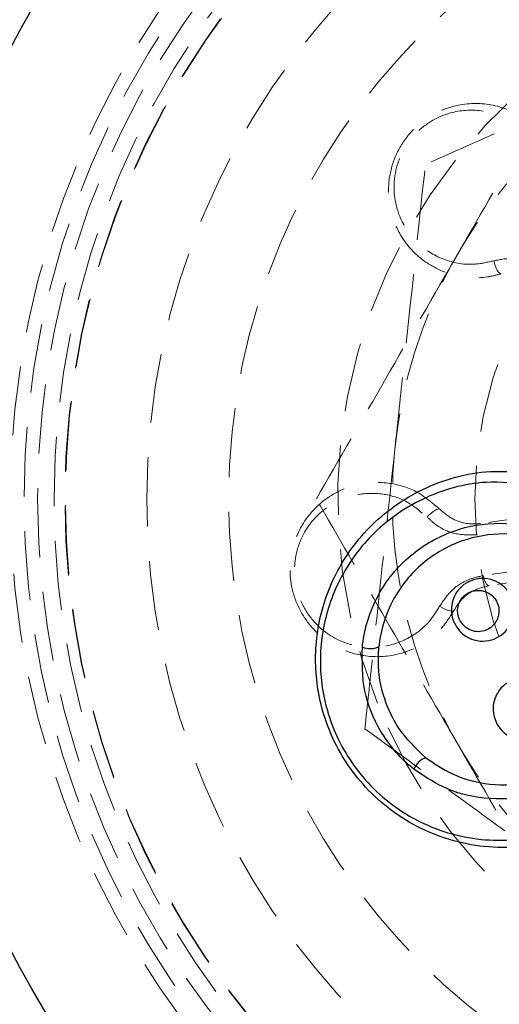
# Model space of a CAD drawing. Units: millimetres. Extents: x 5374 to 27138, y 731 to 11231.
# Drawn here: x 10310 to 10318, y 7639 to 7657 of the extents above; entities that cross this region are included whole.
import ezdxf

# ---------------------------------------------------------------- set-up
doc = ezdxf.new("R2010")
doc.units = ezdxf.units.MM
doc.header["$MEASUREMENT"] = 0
doc.linetypes.add('HIDDEN', pattern=[1.905, 1.27, -0.635])
doc.layers.add('HERNI_PRVEK', color=4, linetype='Continuous')

# ---------------------------------------------------------------- blocks, each defined once
blk = doc.blocks.new('A$C248A0C2E')
at = {"layer": 'HERNI_PRVEK', "color": 4, "linetype": 'HIDDEN', "lineweight": 0, "flags": 128}
for points in [[(2836.291, 1107.062), (2836.299, 1107.076), (2836.297, 1107.099), (2836.288, 1107.127), (2836.271, 1107.16), (2836.247, 1107.196), (2836.217, 1107.232), (2836.184, 1107.266), (2836.15, 1107.298)], [(2834.445, 1106.805), (2834.434, 1106.817), (2834.429, 1106.839), (2834.431, 1106.868), (2834.438, 1106.905), (2834.451, 1106.946), (2834.47, 1106.988), (2834.492, 1107.031), (2834.517, 1107.07)], [(2834.896, 1106.162), (2834.897, 1106.178), (2834.906, 1106.194), (2834.922, 1106.211), (2834.945, 1106.226), (2834.973, 1106.24), (2835.005, 1106.252), (2835.041, 1106.262), (2835.079, 1106.269)], [(2835.093, 1104.749), (2835.068, 1104.928), (2835.043, 1105.107), (2835.018, 1105.285), (2834.993, 1105.462), (2834.969, 1105.638), (2834.944, 1105.813), (2834.92, 1105.988), (2834.896, 1106.162)], [(2835.278, 1104.841), (2835.252, 1105.022), (2835.227, 1105.203), (2835.202, 1105.383), (2835.177, 1105.561), (2835.152, 1105.74), (2835.128, 1105.917), (2835.103, 1106.094), (2835.079, 1106.269)], [(2836.23, 1104.908), (2836.205, 1105.087), (2836.18, 1105.265), (2836.155, 1105.443), (2836.131, 1105.62), (2836.106, 1105.796), (2836.082, 1105.972), (2836.057, 1106.146), (2836.033, 1106.32)], [(2840.844, 1106.077), (2840.798, 1106.067), (2840.753, 1106.053), (2840.709, 1106.035), (2840.671, 1106.016), (2840.64, 1105.996), (2840.618, 1105.975), (2840.606, 1105.957), (2840.605, 1105.94)]]:
    blk.add_lwpolyline(points, dxfattribs=at)
at = {"layer": 'HERNI_PRVEK', "color": 4, "linetype": 'Continuous', "lineweight": 30}
blk.add_circle((2836.482, 1098.936), 18, dxfattribs=at)
at = {"layer": 'HERNI_PRVEK', "color": 4, "linetype": 'HIDDEN', "lineweight": 0}
for radius in [16, 15.75, 15.5, 15.2, 15, 14.992, 13.5, 12, 9, 7.49, 7.49]:
    blk.add_circle((2836.482, 1098.936), radius, dxfattribs=at)
for centre, start, end in [((2828.982, 1108.66), 90, 180), ((2836.482, 1098.936), 247.8713, 111.9487), ((2836.482, 1098.936), 114.7926, 247.8713)]:
    blk.add_arc(centre, 10, start, end, dxfattribs=at)
at = {"layer": 'HERNI_PRVEK', "color": 4, "linetype": 'Continuous', "lineweight": 30}
for centre, radius, start, end in [((2834.135, 1108.345), 0.393, 159.0386, 204.5179), ((2831.381, 1107.184), 0.392, 21.1994, 66.733)]:
    blk.add_arc(centre, radius, start, end, dxfattribs=at)
at = {"layer": 'HERNI_PRVEK', "color": 4, "linetype": 'HIDDEN', "lineweight": 0}
for points, knots in [([(2836.291, 1107.062), (2836.413, 1107.206), (2836.656, 1107.493), (2836.804, 1108.033), (2836.775, 1108.608), (2836.52, 1109.171), (2836.081, 1109.581), (2835.558, 1109.795), (2835.052, 1109.831), (2834.58, 1109.713), (2834.182, 1109.479), (2833.858, 1109.136), (2833.633, 1108.679), (2833.561, 1108.122), (2833.705, 1107.531), (2834.03, 1107.065), (2834.334, 1106.874), (2834.445, 1106.805)], [0, 0, 0, 0, 0.068021, 0.135795, 0.211568, 0.293912, 0.375464, 0.43374, 0.492275, 0.544667, 0.595831, 0.651335, 0.715072, 0.7888, 0.870388, 0.952773, 1, 1, 1, 1]), ([(2834.517, 1107.07), (2834.42, 1107.131), (2834.152, 1107.299), (2833.865, 1107.708), (2833.736, 1108.228), (2833.797, 1108.721), (2833.994, 1109.127), (2834.281, 1109.433), (2834.634, 1109.642), (2835.053, 1109.746), (2835.501, 1109.715), (2835.963, 1109.526), (2836.351, 1109.163), (2836.577, 1108.666), (2836.603, 1108.157), (2836.473, 1107.679), (2836.257, 1107.425), (2836.15, 1107.298)], [0, 0, 0, 0, 0.046866, 0.129032, 0.210327, 0.283872, 0.347671, 0.403429, 0.454963, 0.507669, 0.566348, 0.624776, 0.705929, 0.78811, 0.863925, 0.931835, 1, 1, 1, 1]), ([(2831.982, 1106.731), (2832.088, 1106.792), (2832.896, 1107.259), (2834.419, 1108.138), (2835.79, 1108.929), (2836.482, 1109.329)], [0, 0, 0, 0, 0.0700921, 0.5307853, 1, 1, 1, 1]), ([(2836.482, 1109.329), (2837.213, 1108.907), (2838.688, 1108.055), (2840.212, 1107.175), (2840.982, 1106.731)], [0, 0, 0, 0, 0.495455, 1, 1, 1, 1]), ([(2832.275, 1108.439), (2831.778, 1107.758), (2830.774, 1106.382), (2829.736, 1104.96), (2829.212, 1104.242)], [0, 0, 0, 0, 0.495453, 1, 1, 1, 1]), ([(2832.275, 1108.439), (2832.709, 1108.393), (2834.393, 1108.212), (2836.143, 1108.025), (2837.442, 1107.885)], [0, 0, 0, 0, 0.2575573, 1, 1, 1, 1]), ([(2842.093, 1104.817), (2842.161, 1104.818), (2842.399, 1104.822), (2842.804, 1104.937), (2843.255, 1105.235), (2843.604, 1105.708), (2843.764, 1106.312), (2843.681, 1106.909), (2843.426, 1107.377), (2843.093, 1107.71), (2842.683, 1107.932), (2842.221, 1108.026), (2841.74, 1107.984), (2841.26, 1107.786), (2840.833, 1107.404), (2840.555, 1106.855), (2840.507, 1106.327), (2840.584, 1106.024), (2840.605, 1105.94)], [0, 0, 0, 0, 0.024795, 0.085678, 0.154932, 0.23287, 0.315895, 0.395576, 0.451329, 0.499957, 0.55345, 0.6068, 0.663589, 0.729309, 0.804955, 0.887413, 0.968812, 1, 1, 1, 1]), ([(2837.442, 1107.885), (2837.912, 1107.835), (2839.66, 1107.647), (2841.363, 1107.464), (2842.608, 1107.331)], [0, 0, 0, 0, 0.268637, 1, 1, 1, 1]), ([(2840.844, 1106.077), (2840.818, 1106.189), (2840.748, 1106.497), (2840.834, 1106.99), (2841.11, 1107.449), (2841.502, 1107.754), (2841.929, 1107.902), (2842.348, 1107.915), (2842.745, 1107.813), (2843.115, 1107.591), (2843.41, 1107.252), (2843.602, 1106.791), (2843.621, 1106.26), (2843.429, 1105.749), (2843.088, 1105.371), (2842.657, 1105.125), (2842.326, 1105.097), (2842.159, 1105.084)], [0, 0, 0, 0, 0.046867, 0.129032, 0.210327, 0.283873, 0.347667, 0.403428, 0.454959, 0.507669, 0.566343, 0.624776, 0.705929, 0.78811, 0.863926, 0.931836, 1, 1, 1, 1]), ([(2836.15, 1107.298), (2836.1, 1107.244), (2835.958, 1107.09), (2835.816, 1106.771), (2835.824, 1106.506), (2835.828, 1106.374)], [0, 0, 0, 0, 0.211468, 0.60587, 1, 1, 1, 1]), ([(2844.712, 1102.579), (2844.662, 1102.692), (2844.284, 1103.545), (2843.572, 1105.153), (2842.932, 1106.6), (2842.608, 1107.331)], [0, 0, 0, 0, 0.0700892, 0.5307804, 1, 1, 1, 1]), ([(2835.079, 1106.269), (2835.061, 1106.354), (2835.016, 1106.559), (2834.837, 1106.854), (2834.624, 1106.998), (2834.517, 1107.07)], [0, 0, 0, 0, 0.256854, 0.628081, 1, 1, 1, 1]), ([(2836.291, 1107.062), (2836.225, 1106.983), (2836.092, 1106.825), (2836.018, 1106.558), (2836.029, 1106.389), (2836.033, 1106.32)], [0, 0, 0, 0, 0.371502, 0.742625, 1, 1, 1, 1]), ([(2827.482, 1104.133), (2828.213, 1104.555), (2829.688, 1105.406), (2831.212, 1106.287), (2831.982, 1106.731)], [0, 0, 0, 0, 0.495455, 1, 1, 1, 1]), ([(2834.896, 1106.162), (2834.87, 1106.265), (2834.818, 1106.471), (2834.638, 1106.686), (2834.495, 1106.774), (2834.445, 1106.805)], [0, 0, 0, 0, 0.394437, 0.789323, 1, 1, 1, 1]), ([(2840.982, 1106.731), (2841.088, 1106.669), (2841.896, 1106.203), (2843.419, 1105.323), (2844.79, 1104.532), (2845.482, 1104.133)], [0, 0, 0, 0, 0.0700921, 0.5307853, 1, 1, 1, 1]), ([(2840.675, 1105.114), (2840.721, 1105.186), (2840.835, 1105.363), (2840.917, 1105.698), (2840.868, 1105.951), (2840.844, 1106.077)], [0, 0, 0, 0, 0.256853, 0.628071, 1, 1, 1, 1])]:
    blk.add_open_spline(points, degree=3, knots=knots, dxfattribs=at)
at = {"layer": 'HERNI_PRVEK', "color": 4, "linetype": 'Continuous', "lineweight": 30}
for points, knots in [([(2831.76, 1102.951), (2831.428, 1103.204), (2830.765, 1103.71), (2830.195, 1104.835), (2830.024, 1106.09), (2830.333, 1107.352), (2831.064, 1108.391), (2832.043, 1109.064), (2833.097, 1109.366), (2834.152, 1109.342), (2835.17, 1109), (2836.084, 1108.324), (2836.761, 1107.321), (2837.057, 1106.186), (2836.948, 1105.436), (2836.901, 1105.12)], [0, 0, 0, 0, 0.082801, 0.165274, 0.251888, 0.338889, 0.420204, 0.492473, 0.558178, 0.622839, 0.691332, 0.766694, 0.849371, 0.936544, 1, 1, 1, 1]), ([(2836.709, 1105.234), (2836.753, 1105.535), (2836.857, 1106.25), (2836.575, 1107.33), (2835.931, 1108.284), (2835.061, 1108.928), (2834.092, 1109.254), (2833.087, 1109.278), (2832.082, 1108.99), (2831.148, 1108.347), (2830.453, 1107.357), (2830.16, 1106.156), (2830.323, 1104.962), (2830.865, 1103.892), (2831.497, 1103.41), (2831.813, 1103.168)], [0, 0, 0, 0, 0.063513, 0.150945, 0.23391, 0.309413, 0.377825, 0.442201, 0.507476, 0.579302, 0.66037, 0.747451, 0.834358, 0.917097, 1, 1, 1, 1]), ([(2833.768, 1108.486), (2833.777, 1108.485), (2833.792, 1108.483), (2834.124, 1108.445), (2834.755, 1108.241), (2835.484, 1107.642), (2835.937, 1106.847), (2836.084, 1105.991), (2835.952, 1105.174), (2835.584, 1104.462), (2835.02, 1103.898), (2834.397, 1103.581), (2833.692, 1103.424), (2832.902, 1103.467), (2832.04, 1103.852), (2831.376, 1104.526), (2831.009, 1105.366), (2830.958, 1106.225), (2831.148, 1106.974), (2831.419, 1107.373), (2831.536, 1107.544)], [0, 0, 0, 0, 0.001867, 0.00331, 0.073283, 0.146397, 0.217792, 0.284499, 0.345943, 0.403254, 0.459199, 0.515195, 0.549183, 0.612937, 0.682706, 0.755748, 0.827398, 0.893974, 0.95441, 1, 1, 1, 1]), ([(2831.536, 1107.544), (2831.551, 1107.562), (2831.743, 1107.799), (2832.188, 1108.173), (2832.971, 1108.494), (2833.5, 1108.488), (2833.768, 1108.486)], [0, 0, 0, 0, 0.028551, 0.369605, 0.679743, 1, 1, 1, 1]), ([(2831.747, 1107.326), (2831.641, 1107.169), (2831.393, 1106.805), (2831.221, 1106.124), (2831.267, 1105.343), (2831.6, 1104.58), (2832.204, 1103.967), (2832.987, 1103.617), (2833.707, 1103.577), (2834.35, 1103.72), (2834.918, 1104.009), (2835.431, 1104.523), (2835.765, 1105.171), (2835.884, 1105.914), (2835.751, 1106.692), (2835.339, 1107.414), (2834.677, 1107.958), (2834.095, 1108.148), (2833.791, 1108.181), (2833.778, 1108.182)], [0, 0, 0, 0, 0.045452, 0.1059828, 0.1729056, 0.244981, 0.3182845, 0.3879543, 0.4512834, 0.4849571, 0.5404033, 0.5959283, 0.6530552, 0.7145841, 0.7816235, 0.8534551, 0.926845, 0.9967034, 1, 1, 1, 1]), ([(2831.747, 1107.326), (2831.92, 1107.507), (2832.184, 1107.784), (2832.742, 1108.071), (2833.255, 1108.207), (2833.633, 1108.189), (2833.778, 1108.182)], [0, 0, 0, 0, 0.327859, 0.499929, 0.807914, 1, 1, 1, 1]), ([(2834.219, 1106.805), (2834.223, 1106.806), (2834.282, 1106.832), (2834.404, 1106.862), (2834.582, 1106.849), (2834.749, 1106.784), (2834.894, 1106.665), (2834.998, 1106.497), (2835.041, 1106.292), (2835.005, 1106.079), (2834.896, 1105.895), (2834.757, 1105.785), (2834.608, 1105.721), (2834.453, 1105.697), (2834.276, 1105.725), (2834.113, 1105.806), (2833.978, 1105.94), (2833.889, 1106.12), (2833.868, 1106.331), (2833.926, 1106.539), (2834.05, 1106.709), (2834.165, 1106.774), (2834.219, 1106.805)], [0, 0, 0, 0, 0.003651, 0.052744, 0.100066, 0.148296, 0.199502, 0.254805, 0.313917, 0.374728, 0.433872, 0.488589, 0.517062, 0.565734, 0.613906, 0.662872, 0.71513, 0.771437, 0.831212, 0.89196, 0.950207, 1, 1, 1, 1]), ([(2834.276, 1106.707), (2834.241, 1106.687), (2834.164, 1106.643), (2834.083, 1106.531), (2834.045, 1106.394), (2834.059, 1106.256), (2834.117, 1106.138), (2834.206, 1106.05), (2834.313, 1105.996), (2834.43, 1105.977), (2834.533, 1105.993), (2834.631, 1106.035), (2834.723, 1106.108), (2834.795, 1106.23), (2834.818, 1106.37), (2834.79, 1106.504), (2834.722, 1106.615), (2834.627, 1106.693), (2834.517, 1106.736), (2834.395, 1106.747), (2834.317, 1106.721), (2834.276, 1106.707)], [0, 0, 0, 0, 0.048685, 0.106561, 0.168095, 0.229356, 0.287014, 0.339931, 0.388774, 0.436069, 0.483431, 0.511133, 0.564816, 0.623863, 0.685726, 0.746354, 0.802859, 0.854544, 0.902447, 0.948777, 1, 1, 1, 1]), ([(2832.426, 1106.048), (2832.471, 1106.063), (2832.573, 1106.094), (2832.741, 1106.088), (2832.915, 1106.029), (2833.069, 1105.91), (2833.181, 1105.737), (2833.225, 1105.526), (2833.189, 1105.313), (2833.083, 1105.135), (2832.956, 1105.03), (2832.817, 1104.963), (2832.666, 1104.931), (2832.483, 1104.952), (2832.312, 1105.029), (2832.168, 1105.164), (2832.074, 1105.351), (2832.052, 1105.565), (2832.11, 1105.772), (2832.232, 1105.936), (2832.349, 1106.016), (2832.416, 1106.044), (2832.426, 1106.048)], [0, 0, 0, 0, 0.0387691, 0.0864754, 0.1366187, 0.1906585, 0.2487703, 0.3093953, 0.3693981, 0.4255892, 0.4769657, 0.5014198, 0.5515188, 0.6007901, 0.6518812, 0.7069755, 0.765893, 0.8267046, 0.8860391, 0.9409651, 0.9911239, 1, 1, 1, 1])]:
    blk.add_open_spline(points, degree=3, knots=knots, dxfattribs=at)
blk = doc.blocks.new('BA_houpacka_AA2')
at = {"layer": 'HERNI_PRVEK', "ltscale": 200, "rotation": 90}
blk.add_blockref('A$C248A0C2E', (11424.388, 4812.035), dxfattribs=at)

msp = doc.modelspace()

# ---------------------------------------------------------------- block references
msp.add_blockref('BA_houpacka_AA2', (0, 0))

doc.saveas('drawing.dxf')
